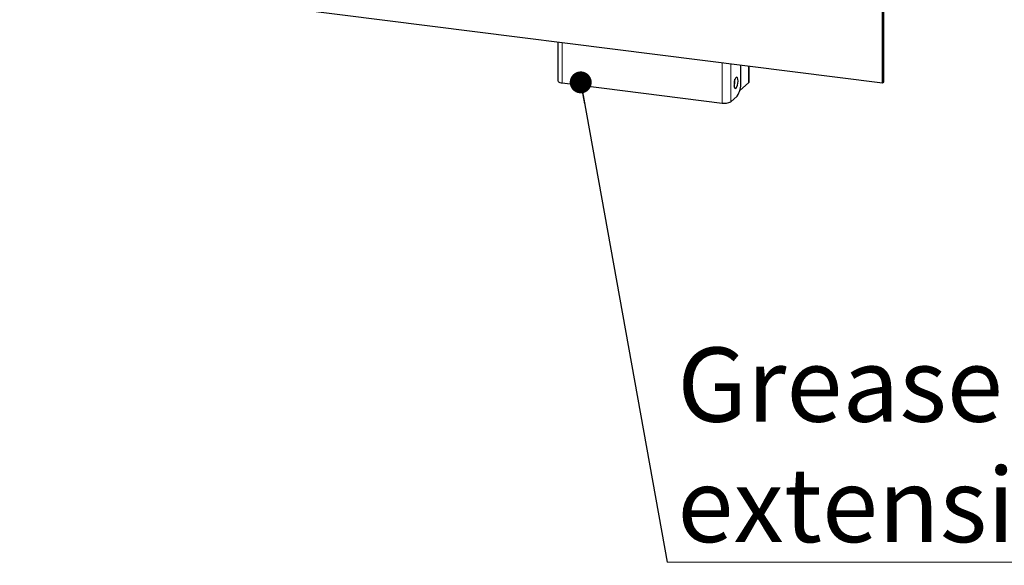
# Paper-space layout 'EPIH-W' of a CAD drawing. Units: millimetres. Extents: x 5 to 415, y 5 to 292.
# Drawn here: x 319 to 365, y 67 to 93 of the extents above; entities that cross this region are included whole.
import ezdxf

# ---------------------------------------------------------------- set-up
doc = ezdxf.new("R2010")
doc.units = ezdxf.units.MM
doc.linetypes.add('PHANTOM', pattern=[12.7, 6.35, -1.27, 1.27, -1.27, 1.27, -1.27])
doc.styles.add('SLDTEXTSTYLE0', font='TXT', dxfattribs={"width": 0.75})
doc.dimstyles.new('SLDDIMSTYLE1', dxfattribs={"dimtxt": 0.18, "dimasz": 1.016, "dimexe": 0, "dimexo": 0.0625, "dimgap": 0, "dimtad": 0, "dimtih": 1, "dimtoh": 1, "dimdec": 0, "dimrnd": 1e-09, "dimzin": 0, "dimdsep": 46, "dimtxsty": 'Standard', "dimblk1": 'DOT', "dimblk2": 'DOT', "dimsah": 1, "dimcen": 0.09, "dimadec": 0, "dimazin": 0, "dimtfac": 1.016, "dimtdec": 0, "dimtofl": 0, "dimtmove": 0, "dimatfit": 3, "dimldrblk": 'DOT', "dimfxl": 0, "dimfrac": 2, "dimtolj": 1, "dimtzin": 0, "dimarcsym": 0})

# ---------------------------------------------------------------- blocks, each defined once
blk = doc.blocks.new('SW_NOTE_0_17')
at = {"color": 0, "linetype": 'Continuous', "lineweight": 18}
blk.add_line((43.747, 0), (0, 0), dxfattribs=at)
at = {"color": 0, "linetype": 'Continuous', "lineweight": 18, "char_height": 3.43958, "attachment_point": 1, "style": 'SLDTEXTSTYLE0'}
for s, insert in [('Grease drain', (0.477, 9.96)), ('extension(Optional)', (0.477, 4.374))]:
    blk.add_mtext(s, dxfattribs=dict(at, insert=insert))
blk = doc.blocks.new('_Dot')
at = {"color": 0, "linetype": 'ByBlock', "lineweight": -2}
blk.add_line((-0.5, 0), (-1, 0), dxfattribs=at)
at = {"color": 0, "linetype": 'ByBlock', "const_width": 0.5}
blk.add_lwpolyline([(-0.25, 0, 1), (0.25, 0, 1)], format="xyb", close=True, dxfattribs=at)

psp = doc.layouts.new('EPIH-W')

# ---------------------------------------------------------------- linework, layer by layer
for p, q in [((359.4961, 89.7537), (359.4961, 101.6331)), ((359.5492, 89.8005), (359.5492, 101.6799)), ((284.663, 99.1818), (359.4961, 89.7537)), ((344.4379, 91.6509), (344.4379, 89.8423)), ((352.928, 89.7595), (352.928, 90.5813)), ((353.303, 89.7794), (353.303, 90.534)), ((344.6415, 89.7441), (352.05, 88.8107)), ((352.6516, 89.8457), (352.6479, 89.9118)), ((352.8775, 89.3849), (353.2827, 89.7423)), ((359.4961, 89.7537), (359.5492, 89.8005)), ((352.456, 88.8718), (352.7512, 89.1322))]:
    psp.add_line(p, q)
at = {"color": 8, "linetype": 'PHANTOM', "lineweight": 18}
for p, q in [((344.6415, 89.7441), (344.6415, 91.6253)), ((352.05, 88.8107), (352.05, 90.6919)), ((352.456, 88.8718), (352.456, 90.6407)), ((353.2827, 89.7423), (353.2827, 90.5366))]:
    psp.add_line(p, q, dxfattribs=at)
at = {"flags": 128}
for points in [[(352.7919, 89.828), (352.7856, 89.9127), (352.7674, 89.9748), (352.74, 90.0059), (352.7068, 90.0018), (352.6725, 89.9631), (352.6417, 89.895), (352.6185, 89.8066), (352.6061, 89.7101), (352.6061, 89.6182), (352.6185, 89.5436), (352.6417, 89.4962), (352.6725, 89.4825), (352.7068, 89.5042), (352.74, 89.5585), (352.7674, 89.6381), (352.7856, 89.7322), (352.7919, 89.828)], [(344.4379, 89.8423), (344.438, 89.839), (344.446, 89.8186), (344.4658, 89.7991), (344.4966, 89.7813), (344.5372, 89.7658), (344.5862, 89.7532), (344.6415, 89.7441)], [(353.2827, 89.7423), (353.2987, 89.7622), (353.303, 89.7794)]]:
    psp.add_lwpolyline(points, dxfattribs=at)
for centre, radius, start, end in [((351.9313, 89.8429), 0.7202, 340.0096, 0.22469), ((351.9455, 89.6978), 0.9844, 324.93094, 3.59311), ((352.1659, 89.42), 0.6202, 259.22613, 297.8883)]:
    psp.add_arc(centre, radius, start, end)

# ---------------------------------------------------------------- block references
at = {"color": 96, "linetype": 'Continuous', "lineweight": 18}
psp.add_blockref('SW_NOTE_0_17', (349.5, 67.5109), dxfattribs=at)

# ---------------------------------------------------------------- leaders
psp.add_leader([(345.4987, 89.7684), (349.5, 67.5109)], dimstyle='SLDDIMSTYLE1', dxfattribs=at)

doc.saveas('drawing.dxf')
